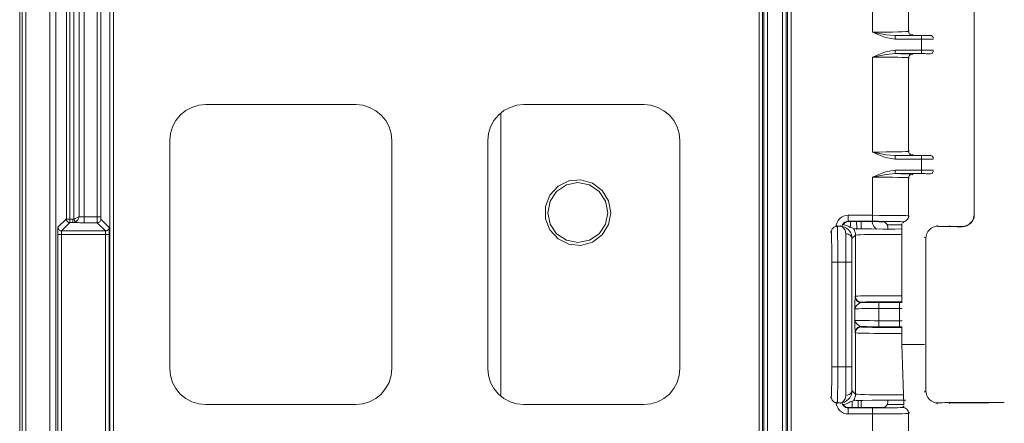
# Model space of a CAD drawing. Units: inches. Extents: x 0 to 7, y 0 to 8.
# Drawn here: x 2.48 to 2.56, y 4.04 to 4.07 of the extents above; entities that cross this region are included whole.
import ezdxf

# ---------------------------------------------------------------- set-up
doc = ezdxf.new("R2010")
doc.units = ezdxf.units.IN
doc.header["$MEASUREMENT"] = 0
doc.layers.add('Layer 1', color=5, linetype='Continuous')

msp = doc.modelspace()

# ---------------------------------------------------------------- linework, layer by layer
at = {"layer": 'Layer 1', "lineweight": 5}
for points in [[(2.47873, 4.018383), (2.47873, 4.241765)], [(2.478932, 4.018534), (2.478932, 4.241887)], [(2.478932, 4.018534), (2.478932, 4.241765)], [(2.479232, 4.241889), (2.479232, 4.018536)], [(2.481235, 3.976039), (2.481235, 4.241887)], [(2.481732, 4.241889), (2.481732, 3.97604)], [(2.48625, 4.025261), (2.48625, 4.216598)], [(2.486554, 4.216599), (2.486554, 4.025262)], [(2.540316, 4.025261), (2.540316, 4.216598)], [(2.540619, 4.216592), (2.540619, 4.02527)], [(2.540719, 4.028025), (2.540719, 4.216484)], [(2.541023, 4.216484), (2.541023, 4.028025)], [(2.542282, 4.028025), (2.542282, 4.108238)], [(2.542585, 4.108239), (2.542585, 4.028025)], [(2.542686, 4.025268), (2.542686, 4.102632)], [(2.542986, 4.10263), (2.542986, 4.025259)], [(2.48262, 4.055393), (2.48262, 4.080251)], [(2.482916, 4.08025), (2.482916, 4.055391)], [(2.483241, 4.055408), (2.483241, 4.080229)], [(2.483674, 4.080048), (2.483674, 4.055596)], [(2.484107, 4.080055), (2.484107, 4.055581)], [(2.48519, 4.055581), (2.48519, 4.080055)], [(2.485489, 4.080055), (2.485489, 4.055581)], [(2.549777, 4.070975), (2.549777, 4.07415)], [(2.55278, 4.074194), (2.55278, 4.071035)], [(2.558229, 4.074086), (2.558229, 4.055769)], [(2.558243, 4.055754), (2.558243, 4.074108)], [(2.549777, 4.070975), (2.550354, 4.070975), (2.550919, 4.070975), (2.551429, 4.070975), (2.551876, 4.070983), (2.552253, 4.070998), (2.552534, 4.071012), (2.552715, 4.07102), (2.552782, 4.071034)], [(2.551661, 4.070384), (2.550848, 4.070528), (2.550161, 4.070794), (2.549784, 4.070968), (2.549777, 4.070975)], [(2.549777, 4.070975), (2.549785, 4.070975), (2.549822, 4.070968), (2.550195, 4.07089), (2.550919, 4.07075), (2.551662, 4.07068)], [(2.553076, 4.07073), (2.553009, 4.070722), (2.552824, 4.070708), (2.552529, 4.070693), (2.552137, 4.070685), (2.55166, 4.070678)], [(2.551661, 4.070679), (2.55386, 4.070679)], [(2.551661, 4.070384), (2.551661, 4.070443), (2.551661, 4.070498), (2.551661, 4.070543), (2.551661, 4.070602), (2.551661, 4.070628), (2.551661, 4.070657), (2.551661, 4.070679)], [(2.55278, 4.071033), (2.552831, 4.071085)], [(2.553076, 4.07073), (2.553017, 4.070737), (2.552965, 4.070752), (2.552909, 4.070782), (2.552865, 4.070822), (2.552832, 4.070859), (2.552799, 4.070911), (2.552787, 4.070974), (2.55278, 4.071033)], [(2.553115, 4.070759), (2.553075, 4.070729)], [(2.553859, 4.070679), (2.553992, 4.070679), (2.554121, 4.070679), (2.55424, 4.070679), (2.554347, 4.070687), (2.554432, 4.070687), (2.554502, 4.070687), (2.554543, 4.070687), (2.554554, 4.070694)], [(2.553859, 4.070384), (2.553859, 4.070443), (2.553859, 4.070498), (2.553859, 4.070543), (2.553859, 4.070602), (2.553859, 4.070628), (2.553859, 4.070657), (2.553859, 4.070679)], [(2.554555, 4.070694), (2.554566, 4.070701)], [(2.554844, 4.070492), (2.554833, 4.070514), (2.554807, 4.070565), (2.55477, 4.070606), (2.554726, 4.070643), (2.55467, 4.070673), (2.554611, 4.070687), (2.554556, 4.070695)], [(2.553859, 4.070384), (2.55166, 4.070384)], [(2.554858, 4.070391), (2.554832, 4.070391), (2.554781, 4.070391), (2.554681, 4.070383), (2.554555, 4.070383), (2.554407, 4.070383), (2.554237, 4.070383), (2.554049, 4.070383), (2.553857, 4.070383)], [(2.553859, 4.069474), (2.553859, 4.070383)], [(2.549777, 4.068882), (2.549785, 4.068882), (2.550162, 4.069056), (2.550849, 4.06933), (2.551662, 4.069474)], [(2.551661, 4.069178), (2.550918, 4.069104), (2.550198, 4.068968), (2.549821, 4.06889), (2.549784, 4.068883), (2.549777, 4.068883)], [(2.553859, 4.069178), (2.55166, 4.069178)], [(2.551661, 4.069474), (2.55386, 4.069474)], [(2.551661, 4.069178), (2.551661, 4.069178), (2.551661, 4.069193), (2.551661, 4.069223), (2.551661, 4.069256), (2.551661, 4.069308), (2.551661, 4.069359), (2.551661, 4.069415), (2.551661, 4.069474)], [(2.551661, 4.069178), (2.552138, 4.069163), (2.552526, 4.069156), (2.552822, 4.069149), (2.55301, 4.069134), (2.553076, 4.069127)], [(2.553076, 4.069128), (2.553017, 4.06912), (2.552965, 4.069106), (2.552909, 4.069076), (2.552865, 4.069035), (2.552832, 4.068991), (2.552799, 4.068939), (2.552787, 4.068884), (2.55278, 4.068825)], [(2.553076, 4.069128), (2.553116, 4.069091)], [(2.553859, 4.069474), (2.553859, 4.069415), (2.553859, 4.06936), (2.553859, 4.069308), (2.553859, 4.069256), (2.553859, 4.069223), (2.553859, 4.069194), (2.553859, 4.069179)], [(2.553859, 4.069474), (2.554051, 4.069474), (2.55424, 4.069474), (2.554406, 4.069474), (2.554554, 4.069474), (2.554683, 4.069467), (2.554779, 4.069467), (2.554834, 4.069467), (2.55486, 4.069467)], [(2.554555, 4.069164), (2.554541, 4.069164), (2.5545, 4.069164), (2.554433, 4.069171), (2.554345, 4.069171), (2.554238, 4.069171), (2.554123, 4.069179), (2.553994, 4.069179), (2.553861, 4.069179)], [(2.554566, 4.069149), (2.554555, 4.069164)], [(2.554844, 4.069366), (2.554833, 4.069344), (2.554807, 4.069292), (2.55477, 4.069251), (2.554726, 4.069207), (2.55467, 4.069178), (2.554611, 4.06917), (2.554556, 4.069163)], [(2.55278, 4.068825), (2.552713, 4.06884), (2.552536, 4.068847), (2.552251, 4.068862), (2.551878, 4.068869), (2.551431, 4.068876), (2.550917, 4.068884), (2.550356, 4.068884), (2.549775, 4.068884)], [(2.549777, 4.060972), (2.549777, 4.068884)], [(2.55283, 4.068774), (2.552779, 4.068826)], [(2.55278, 4.068825), (2.55278, 4.061031)], [(2.491227, 4.061925), (2.491282, 4.062509), (2.491456, 4.063081), (2.491729, 4.063591), (2.492103, 4.064046), (2.492557, 4.064423), (2.493078, 4.064696), (2.49364, 4.06487), (2.494228, 4.064929)], [(2.494226, 4.064927), (2.506723, 4.064927)], [(2.506722, 4.064927), (2.50731, 4.064868), (2.507875, 4.064694), (2.508392, 4.064421), (2.508847, 4.064048), (2.509217, 4.063593), (2.509497, 4.063079), (2.509671, 4.06251), (2.509726, 4.061923)], [(2.517725, 4.061925), (2.517784, 4.062509), (2.517958, 4.063081), (2.518232, 4.063591), (2.518605, 4.064046), (2.519056, 4.064423), (2.519577, 4.064696), (2.520138, 4.06487), (2.52073, 4.064929)], [(2.520728, 4.064927), (2.530723, 4.064927)], [(2.530724, 4.064927), (2.531311, 4.064868), (2.531877, 4.064694), (2.532394, 4.064421), (2.532845, 4.064048), (2.533222, 4.063593), (2.533495, 4.063079), (2.533669, 4.06251), (2.533728, 4.061923)], [(2.518808, 4.064234), (2.518808, 4.040625)], [(2.491227, 4.042929), (2.491227, 4.061926)], [(2.509725, 4.061925), (2.509725, 4.042927)], [(2.517725, 4.042929), (2.517725, 4.061926)], [(2.533726, 4.061925), (2.533726, 4.042927)], [(2.549777, 4.060972), (2.550354, 4.060972), (2.550919, 4.06098), (2.551429, 4.06098), (2.551876, 4.060987), (2.552253, 4.061002), (2.552534, 4.061009), (2.552715, 4.061017), (2.552782, 4.061031)], [(2.549777, 4.060972), (2.549785, 4.060972), (2.549822, 4.060965), (2.550195, 4.060887), (2.550919, 4.060747), (2.551662, 4.060684)], [(2.551661, 4.06038), (2.550848, 4.060524), (2.550161, 4.06079), (2.549784, 4.060964), (2.549777, 4.060971)], [(2.553076, 4.060727), (2.553009, 4.060712), (2.552824, 4.060712), (2.552529, 4.060697), (2.552137, 4.06069), (2.55166, 4.060682)], [(2.55278, 4.06103), (2.552831, 4.061089)], [(2.55278, 4.06103), (2.552787, 4.060971), (2.552798, 4.060915), (2.552831, 4.060863), (2.552865, 4.060812), (2.552909, 4.060786), (2.552964, 4.060749), (2.553016, 4.060734), (2.553075, 4.060727)], [(2.553115, 4.060763), (2.553075, 4.060726)], [(2.553859, 4.060684), (2.553992, 4.060684), (2.554121, 4.060684), (2.55424, 4.060684), (2.554347, 4.060684), (2.554432, 4.060691), (2.554502, 4.060691), (2.554543, 4.060691), (2.554554, 4.060698)], [(2.554555, 4.060698), (2.554566, 4.060705)], [(2.554555, 4.060698), (2.554614, 4.060691), (2.55467, 4.060668), (2.554725, 4.060639), (2.554773, 4.060606), (2.554807, 4.060561), (2.554832, 4.06051), (2.554844, 4.060487)], [(2.553859, 4.06038), (2.55166, 4.06038)], [(2.551661, 4.060684), (2.55386, 4.060684)], [(2.551661, 4.06038), (2.551661, 4.060439), (2.551661, 4.060495), (2.551661, 4.060547), (2.551661, 4.060591), (2.551661, 4.060631), (2.551661, 4.060654), (2.551661, 4.060676), (2.551661, 4.060683)], [(2.554858, 4.060395), (2.554832, 4.060395), (2.554781, 4.060387), (2.554681, 4.060387), (2.554555, 4.060387), (2.554407, 4.060387), (2.554237, 4.060387), (2.554049, 4.06038), (2.553857, 4.06038)], [(2.553859, 4.06038), (2.553859, 4.060439), (2.553859, 4.060495), (2.553859, 4.060547), (2.553859, 4.060591), (2.553859, 4.060631), (2.553859, 4.060654), (2.553859, 4.060676), (2.553859, 4.060683)], [(2.553859, 4.059471), (2.553859, 4.06038)], [(2.549777, 4.058886), (2.549785, 4.058886), (2.550162, 4.05906), (2.550849, 4.059326), (2.551662, 4.05947)], [(2.551661, 4.059175), (2.550918, 4.059101), (2.550198, 4.058971), (2.549821, 4.058894), (2.549784, 4.058886), (2.549777, 4.058886)], [(2.553859, 4.059175), (2.55166, 4.059175)], [(2.551661, 4.059471), (2.55386, 4.059471)], [(2.551661, 4.059175), (2.551661, 4.059182), (2.551661, 4.059197), (2.551661, 4.059226), (2.551661, 4.05926), (2.551661, 4.059304), (2.551661, 4.059363), (2.551661, 4.059411), (2.551661, 4.05947)], [(2.551661, 4.059175), (2.552138, 4.05916), (2.552526, 4.059153), (2.552822, 4.059145), (2.55301, 4.059138), (2.553076, 4.05913)], [(2.553076, 4.059132), (2.553017, 4.059124), (2.552965, 4.059102), (2.552909, 4.059072), (2.552865, 4.059039), (2.552832, 4.058987), (2.552799, 4.058936), (2.552787, 4.058888), (2.55278, 4.058828)], [(2.553076, 4.059132), (2.553116, 4.059087)], [(2.553859, 4.059471), (2.553859, 4.059412), (2.553859, 4.059364), (2.553859, 4.059304), (2.553859, 4.05926), (2.553859, 4.059227), (2.553859, 4.059197), (2.553859, 4.059183), (2.553859, 4.059175)], [(2.553859, 4.059471), (2.554051, 4.059471), (2.55424, 4.059471), (2.554406, 4.059471), (2.554554, 4.059471), (2.554683, 4.059463), (2.554779, 4.059463), (2.554834, 4.059463), (2.55486, 4.059456)], [(2.554555, 4.05916), (2.554541, 4.05916), (2.5545, 4.05916), (2.554433, 4.059168), (2.554345, 4.059168), (2.554238, 4.059168), (2.554123, 4.059175), (2.553994, 4.059175), (2.553861, 4.059175)], [(2.554566, 4.059146), (2.554555, 4.059161)], [(2.554844, 4.059363), (2.554833, 4.059348), (2.554807, 4.059289), (2.55477, 4.059248), (2.554726, 4.059211), (2.55467, 4.059181), (2.554611, 4.059167), (2.554556, 4.059159)], [(2.527978, 4.05592), (2.527789, 4.056921), (2.527261, 4.057782), (2.526451, 4.058388), (2.525476, 4.058669), (2.524474, 4.058569), (2.523573, 4.058122), (2.522885, 4.057372), (2.522523, 4.056434), (2.522523, 4.055421), (2.522885, 4.054483), (2.523573, 4.053732), (2.524474, 4.053285), (2.525476, 4.053193), (2.526451, 4.053466), (2.527261, 4.054072), (2.527789, 4.054937), (2.527978, 4.05592)], [(2.525224, 4.058424), (2.526185, 4.058243), (2.526994, 4.057696), (2.527534, 4.056887), (2.527729, 4.055919), (2.527534, 4.054965), (2.526994, 4.05416), (2.526185, 4.053617), (2.525224, 4.053428), (2.524271, 4.053617), (2.523454, 4.05416), (2.522914, 4.054965), (2.522726, 4.055919), (2.522914, 4.056887), (2.523454, 4.057696), (2.524271, 4.058243), (2.525224, 4.058424)], [(2.55278, 4.058829), (2.552713, 4.058843), (2.552536, 4.058843), (2.552251, 4.058858), (2.551878, 4.058866), (2.551431, 4.058873), (2.550917, 4.05888), (2.550356, 4.05888), (2.549775, 4.058888)], [(2.549777, 4.055703), (2.549777, 4.058885)], [(2.55283, 4.058771), (2.552779, 4.05883)], [(2.55278, 4.058829), (2.55278, 4.055662)], [(2.557229, 4.054772), (2.557421, 4.054794), (2.55761, 4.05485), (2.55778, 4.054946), (2.557931, 4.055061), (2.558061, 4.055212), (2.558149, 4.055393), (2.558209, 4.055574), (2.558231, 4.05577)], [(2.48192, 4.0547), (2.482618, 4.055395)], [(2.482916, 4.055097), (2.482221, 4.054399)], [(2.482916, 4.055393), (2.48286, 4.055393), (2.482809, 4.055393), (2.482757, 4.055393), (2.482705, 4.055393), (2.482672, 4.055393), (2.482646, 4.055393), (2.482628, 4.055393), (2.48262, 4.055393)], [(2.482916, 4.055097), (2.48286, 4.055097), (2.482801, 4.055112), (2.482753, 4.055149), (2.482705, 4.055175), (2.482672, 4.055226), (2.482642, 4.055278), (2.482628, 4.055334), (2.48262, 4.055393)], [(2.482916, 4.055393), (2.483152, 4.055393)], [(2.482916, 4.055097), (2.482916, 4.055097), (2.482916, 4.055119), (2.482916, 4.055149), (2.482916, 4.055182), (2.482916, 4.055234), (2.482916, 4.055285), (2.482916, 4.055334), (2.482916, 4.055393)], [(2.483154, 4.055097), (2.482918, 4.055097)], [(2.48336, 4.055141), (2.48319, 4.055096), (2.483153, 4.055096)], [(2.483154, 4.055393), (2.483169, 4.055393), (2.483239, 4.055408)], [(2.483154, 4.055097), (2.483154, 4.055097), (2.483154, 4.055119), (2.483154, 4.055149), (2.483154, 4.055182), (2.483154, 4.055234), (2.483154, 4.055285), (2.483154, 4.055334), (2.483154, 4.055393)], [(2.484107, 4.055083), (2.483926, 4.055083), (2.483752, 4.055083), (2.483593, 4.05509), (2.483442, 4.05509), (2.483324, 4.05509), (2.483227, 4.055097), (2.483154, 4.055097)], [(2.483674, 4.055595), (2.483674, 4.055588), (2.483666, 4.055588), (2.483663, 4.05558), (2.483652, 4.055573), (2.483637, 4.055558), (2.483596, 4.055536), (2.4835, 4.055488), (2.48336, 4.055436), (2.483241, 4.055407)], [(2.483241, 4.055408), (2.483263, 4.055363), (2.483285, 4.055323), (2.4833, 4.055271), (2.483318, 4.055234), (2.483326, 4.055197), (2.483344, 4.055171), (2.483352, 4.055156), (2.483359, 4.055142)], [(2.483674, 4.055595), (2.483674, 4.055588), (2.483674, 4.05558), (2.483666, 4.055566), (2.483666, 4.055551), (2.483663, 4.055536), (2.483655, 4.055495), (2.483581, 4.055329), (2.48346, 4.055207), (2.48336, 4.055141)], [(2.483674, 4.055595), (2.483726, 4.055588), (2.483788, 4.055588), (2.483862, 4.055588), (2.48394, 4.05558), (2.484021, 4.05558), (2.484106, 4.05558)], [(2.484107, 4.055581), (2.48519, 4.055581)], [(2.484107, 4.055581), (2.484107, 4.055481), (2.484107, 4.055392), (2.484107, 4.055315), (2.484107, 4.055234), (2.484107, 4.055171), (2.484107, 4.055119), (2.484107, 4.055097), (2.484107, 4.055082)], [(2.485193, 4.055083), (2.484107, 4.055083)], [(2.48519, 4.055581), (2.485249, 4.055581), (2.4853, 4.055581), (2.485356, 4.055581), (2.4854, 4.055581), (2.485433, 4.055581), (2.485463, 4.055581), (2.485478, 4.055581), (2.485489, 4.055581)], [(2.48519, 4.055581), (2.48519, 4.055481), (2.48519, 4.055392), (2.48519, 4.055315), (2.48519, 4.055234), (2.48519, 4.055171), (2.485193, 4.055119), (2.485193, 4.055097), (2.485193, 4.055082)], [(2.485875, 4.054397), (2.485191, 4.055084)], [(2.485493, 4.055386), (2.485485, 4.05532), (2.48547, 4.055264), (2.485441, 4.05522), (2.485408, 4.055168), (2.485356, 4.055135), (2.485308, 4.055105), (2.485249, 4.05509), (2.485193, 4.055083)], [(2.485493, 4.055386), (2.485493, 4.055394), (2.485489, 4.055416), (2.485489, 4.055445), (2.485489, 4.055471), (2.485489, 4.055508), (2.485489, 4.055545), (2.485489, 4.055582)], [(2.485493, 4.055386), (2.48618, 4.054699)], [(2.546736, 4.054708), (2.546754, 4.054896), (2.546813, 4.055092), (2.546906, 4.055255), (2.547027, 4.055406), (2.547179, 4.055539), (2.547353, 4.055624), (2.547541, 4.055691), (2.547737, 4.055705)], [(2.547735, 4.055205), (2.547639, 4.05519), (2.547547, 4.055168), (2.547458, 4.05512), (2.54738, 4.055061), (2.547317, 4.05498), (2.547273, 4.054895), (2.547258, 4.05485)], [(2.547757, 4.055177), (2.547664, 4.055169), (2.547568, 4.055139), (2.547483, 4.055099), (2.547405, 4.055025), (2.547346, 4.054951), (2.547324, 4.054925)], [(2.549777, 4.055205), (2.547734, 4.055205)], [(2.547735, 4.055703), (2.547735, 4.055611), (2.547735, 4.055515), (2.547735, 4.05543), (2.547735, 4.055356), (2.547735, 4.055293), (2.547735, 4.055241), (2.547735, 4.055212), (2.547735, 4.055204)], [(2.547735, 4.055703), (2.549778, 4.055703)], [(2.547735, 4.055205), (2.547757, 4.055176)], [(2.547757, 4.055177), (2.549778, 4.055177)], [(2.547937, 4.0547), (2.547926, 4.055177)], [(2.548435, 4.055177), (2.54845, 4.054648), (2.54845, 4.054519)], [(2.548825, 4.054571), (2.548825, 4.055177)], [(2.548825, 4.055177), (2.548825, 4.05457)], [(2.549738, 4.055177), (2.549742, 4.055132), (2.549805, 4.054944), (2.549893, 4.054774), (2.550023, 4.054622), (2.5501, 4.054548)], [(2.549777, 4.055703), (2.549777, 4.055611), (2.549777, 4.055515), (2.549777, 4.05543), (2.549777, 4.055356), (2.549777, 4.055293), (2.549777, 4.055241), (2.549777, 4.055212), (2.549777, 4.055204)], [(2.549777, 4.055703), (2.550354, 4.055696), (2.550919, 4.055696), (2.551429, 4.055696), (2.551876, 4.055696), (2.552253, 4.055689), (2.552534, 4.055681), (2.552715, 4.055666), (2.552782, 4.055659)], [(2.552278, 4.055162), (2.552223, 4.055169), (2.552071, 4.055177), (2.551842, 4.055184), (2.551532, 4.055192), (2.551151, 4.055192), (2.550723, 4.055199), (2.550261, 4.055206), (2.549777, 4.055206)], [(2.549777, 4.055177), (2.549973, 4.055177), (2.550158, 4.055177), (2.550328, 4.055169), (2.550476, 4.055169), (2.550605, 4.055169), (2.550698, 4.055169), (2.55076, 4.055169), (2.550779, 4.055162)], [(2.550777, 4.055162), (2.551025, 4.054918)], [(2.552224, 4.055018), (2.552224, 4.048444)], [(2.55278, 4.05566), (2.552769, 4.05556), (2.552739, 4.055472), (2.552695, 4.055387), (2.552628, 4.055313), (2.552554, 4.055243), (2.552469, 4.055198), (2.552377, 4.055169), (2.552277, 4.055161)], [(2.552376, 4.055068), (2.55228, 4.055161)], [(2.55278, 4.05566), (2.552831, 4.055609)], [(2.557247, 4.054751), (2.557443, 4.054773), (2.557632, 4.054825), (2.557802, 4.054924), (2.557946, 4.055039), (2.558079, 4.05519), (2.558168, 4.055372), (2.55823, 4.055553), (2.558245, 4.055752)], [(2.558229, 4.055769), (2.558244, 4.055754)], [(2.48192, 4.0547), (2.48192, 4.054685), (2.48192, 4.054649), (2.48192, 4.054593), (2.481913, 4.054519), (2.481913, 4.054427), (2.481913, 4.054323), (2.481913, 4.054209), (2.481913, 4.054102)], [(2.482223, 4.054397), (2.482164, 4.054404), (2.482109, 4.054419), (2.482057, 4.054449), (2.482012, 4.054489), (2.481976, 4.054526), (2.48195, 4.054578), (2.481928, 4.054641), (2.48192, 4.0547)], [(2.482223, 4.054397), (2.482223, 4.05439), (2.482216, 4.054368), (2.482216, 4.054345), (2.482216, 4.054305), (2.482216, 4.054268), (2.482216, 4.054209), (2.482208, 4.054153), (2.482208, 4.054101)], [(2.482223, 4.054397), (2.485874, 4.054397)], [(2.486178, 4.0547), (2.486171, 4.054641), (2.486156, 4.054578), (2.486123, 4.054527), (2.48609, 4.05449), (2.486042, 4.054449), (2.48599, 4.054419), (2.485938, 4.054405), (2.485875, 4.054397)], [(2.485875, 4.054397), (2.485875, 4.05439), (2.485882, 4.054368), (2.485882, 4.054345), (2.485882, 4.054305), (2.485882, 4.054268), (2.48589, 4.054209), (2.48589, 4.054153), (2.48589, 4.054101)], [(2.486185, 4.054101), (2.486185, 4.054208), (2.486185, 4.054327), (2.486185, 4.054426), (2.486185, 4.054519), (2.486185, 4.054593), (2.486178, 4.054648), (2.486178, 4.054685), (2.486178, 4.0547)], [(2.546335, 4.054282), (2.546268, 4.054348)], [(2.546833, 4.054787), (2.546737, 4.054779), (2.546637, 4.054742), (2.546556, 4.054709), (2.546478, 4.054643), (2.546415, 4.054569), (2.546371, 4.054484), (2.546341, 4.054384), (2.546334, 4.05428)], [(2.546371, 4.051792), (2.546371, 4.052268), (2.546371, 4.052738), (2.546367, 4.053163), (2.54636, 4.05354), (2.546352, 4.05385), (2.546349, 4.054086), (2.546341, 4.054231), (2.546334, 4.054282)], [(2.546771, 4.054852), (2.546834, 4.054785)], [(2.546833, 4.054787), (2.547084, 4.054787)], [(2.546833, 4.054787), (2.54684, 4.05472), (2.546851, 4.05455), (2.546859, 4.054266), (2.546862, 4.053892), (2.54687, 4.053445), (2.54687, 4.052924), (2.546877, 4.05237), (2.546877, 4.05179)], [(2.547085, 4.054787), (2.547155, 4.054853)], [(2.547085, 4.054787), (2.547093, 4.054787), (2.547104, 4.054787), (2.547119, 4.054787), (2.547137, 4.054787), (2.547163, 4.054787), (2.547222, 4.054779), (2.547307, 4.054757), (2.547447, 4.054713), (2.547614, 4.05462), (2.547791, 4.054461), (2.547872, 4.054362), (2.547939, 4.054258), (2.547983, 4.054158), (2.548042, 4.05397), (2.548061, 4.053763)], [(2.547558, 4.054152), (2.547503, 4.054455), (2.547262, 4.054736), (2.547115, 4.054787), (2.547092, 4.054787), (2.547085, 4.054787)], [(2.547858, 4.054722), (2.54785, 4.054722), (2.547813, 4.054744), (2.547751, 4.054789), (2.547625, 4.054851), (2.547418, 4.05491), (2.547237, 4.054933)], [(2.547547, 4.051792), (2.547547, 4.052327), (2.547547, 4.052852), (2.547547, 4.053344), (2.547555, 4.053783), (2.547558, 4.054153)], [(2.547558, 4.054152), (2.547654, 4.054144), (2.54775, 4.054122), (2.547835, 4.054085), (2.547917, 4.054045), (2.547972, 4.053978), (2.54802, 4.053908), (2.54805, 4.053834), (2.548061, 4.053764)], [(2.547858, 4.054722), (2.547969, 4.054685), (2.548076, 4.054644), (2.548183, 4.054607)], [(2.548183, 4.054606), (2.548386, 4.054584), (2.548907, 4.054569), (2.549686, 4.054562), (2.550625, 4.054555), (2.551619, 4.054555), (2.552225, 4.054562)], [(2.548183, 4.054606), (2.548219, 4.054547), (2.548256, 4.054484), (2.548282, 4.05441), (2.548301, 4.054348), (2.548327, 4.054266), (2.548341, 4.054196), (2.548345, 4.054122), (2.548349, 4.054045)], [(2.551026, 4.054917), (2.552223, 4.054917)], [(2.551033, 4.054578), (2.551033, 4.054622), (2.551033, 4.054736), (2.551026, 4.054836), (2.551026, 4.054888), (2.551026, 4.054917)], [(2.555212, 4.054787), (2.555013, 4.054772), (2.554828, 4.054713), (2.554658, 4.05462), (2.554506, 4.054498), (2.554377, 4.054347), (2.554288, 4.054173), (2.554229, 4.053977), (2.554211, 4.053785)], [(2.55514, 4.054859), (2.555214, 4.054785)], [(2.555212, 4.054787), (2.555256, 4.054779), (2.555371, 4.054772), (2.555559, 4.054772), (2.555807, 4.054764), (2.55611, 4.054757), (2.556454, 4.054757), (2.556823, 4.05475), (2.557211, 4.05475)], [(2.556208, 4.054787), (2.556167, 4.054831)], [(2.557211, 4.054772), (2.557015, 4.054772), (2.556827, 4.054772), (2.556661, 4.054772), (2.556509, 4.05478), (2.55638, 4.05478), (2.556291, 4.05478), (2.556228, 4.054787), (2.55621, 4.054787)], [(2.557229, 4.054772), (2.557211, 4.054772)], [(2.557211, 4.054751), (2.557248, 4.054751)], [(2.557247, 4.054751), (2.557229, 4.054773)], [(2.481913, 4.035762), (2.481913, 4.054102)], [(2.482209, 4.054101), (2.482153, 4.054101), (2.482102, 4.054101), (2.48205, 4.054101), (2.481998, 4.054101), (2.481965, 4.054101), (2.481939, 4.054101), (2.48192, 4.054101), (2.481913, 4.054101)], [(2.485889, 4.054101), (2.482209, 4.054101)], [(2.482209, 4.054101), (2.482209, 4.035762)], [(2.485889, 4.035762), (2.485889, 4.054102)], [(2.486185, 4.054101), (2.486178, 4.054101), (2.486163, 4.054101), (2.486134, 4.054101), (2.4861, 4.054101), (2.486052, 4.054101), (2.486004, 4.054101), (2.485945, 4.054101), (2.48589, 4.054101)], [(2.486185, 4.054101), (2.486185, 4.035762)], [(2.54806, 4.053762), (2.548052, 4.053444), (2.548049, 4.053082), (2.548045, 4.052679), (2.548041, 4.05224), (2.548041, 4.051792)], [(2.548348, 4.054044), (2.54806, 4.053763)], [(2.552224, 4.054116), (2.551906, 4.054116), (2.5514, 4.054116), (2.55089, 4.054116), (2.550391, 4.054116), (2.549911, 4.054108), (2.549479, 4.054101), (2.549094, 4.054094), (2.54878, 4.054079), (2.548551, 4.054071), (2.548407, 4.054057), (2.548348, 4.054042)], [(2.548348, 4.048948), (2.548348, 4.054044)], [(2.554209, 4.053784), (2.554109, 4.053891)], [(2.554209, 4.041067), (2.554209, 4.053782)], [(2.546876, 4.051792), (2.54678, 4.051792), (2.54668, 4.051792), (2.546602, 4.051792), (2.546521, 4.051792), (2.546466, 4.051792), (2.546414, 4.051792), (2.546384, 4.051792), (2.54637, 4.051792)], [(2.546371, 4.043066), (2.546371, 4.05179)], [(2.547547, 4.051792), (2.546875, 4.051792)], [(2.546876, 4.051792), (2.546876, 4.043067)], [(2.547547, 4.051792), (2.547636, 4.051792), (2.547736, 4.051792), (2.547817, 4.051792), (2.547895, 4.051792), (2.547957, 4.051792), (2.548002, 4.051792), (2.548031, 4.051792), (2.548042, 4.051792)], [(2.547547, 4.043066), (2.547547, 4.05179)], [(2.548042, 4.051792), (2.548042, 4.043067)], [(2.548817, 4.048428), (2.548681, 4.048384), (2.548426, 4.048184), (2.548296, 4.047974), (2.548289, 4.047907), (2.548281, 4.0479), (2.548281, 4.047892)], [(2.548283, 4.047894), (2.548283, 4.047902), (2.548291, 4.048046), (2.548298, 4.048448), (2.548313, 4.048848), (2.54832, 4.048925)], [(2.54832, 4.048926), (2.548349, 4.048948)], [(2.54832, 4.048926), (2.548334, 4.048834), (2.548357, 4.048738), (2.548405, 4.048653), (2.548471, 4.048579), (2.548545, 4.048509), (2.54863, 4.048464), (2.548722, 4.048435), (2.548819, 4.048427)], [(2.548348, 4.048948), (2.548407, 4.048963), (2.548552, 4.04897), (2.548781, 4.048978), (2.549095, 4.048978), (2.549479, 4.048985), (2.549911, 4.048992), (2.550392, 4.048992), (2.550891, 4.049), (2.551401, 4.049), (2.551907, 4.048992), (2.552225, 4.048992)], [(2.548348, 4.048948), (2.548356, 4.048863), (2.548385, 4.04876), (2.548433, 4.048675), (2.548492, 4.048601), (2.54857, 4.048538), (2.548659, 4.048494), (2.548751, 4.048464), (2.548847, 4.048457)], [(2.548846, 4.048457), (2.548817, 4.048428)], [(2.548817, 4.048428), (2.549272, 4.048428), (2.549767, 4.048428), (2.550284, 4.048428)], [(2.552224, 4.048493), (2.552161, 4.048493), (2.55177, 4.048493), (2.551359, 4.048493), (2.550935, 4.048493), (2.550524, 4.048493), (2.550133, 4.048493), (2.549774, 4.048486), (2.54946, 4.048486), (2.549209, 4.048479), (2.549013, 4.048471), (2.548891, 4.048464), (2.548847, 4.048456)], [(2.550286, 4.048428), (2.552008, 4.048428)], [(2.550286, 4.048428), (2.550286, 4.048428), (2.550286, 4.048391), (2.550286, 4.048351), (2.550286, 4.048284), (2.550286, 4.048203), (2.550286, 4.048125), (2.550286, 4.048033), (2.550286, 4.047937)], [(2.552008, 4.048428), (2.552237, 4.048428)], [(2.552008, 4.048428), (2.552008, 4.048428), (2.552008, 4.048391), (2.552008, 4.048351), (2.552008, 4.048284), (2.552008, 4.048203), (2.552008, 4.048125), (2.552008, 4.048033), (2.552008, 4.047937)], [(2.550286, 4.047938), (2.549902, 4.047938), (2.549532, 4.04793), (2.549185, 4.04793), (2.548882, 4.047923), (2.548638, 4.047915), (2.54845, 4.047908), (2.548335, 4.0479), (2.548283, 4.047893)], [(2.548283, 4.046956), (2.548283, 4.047895)], [(2.552008, 4.047938), (2.550285, 4.047938)], [(2.550286, 4.047938), (2.550286, 4.046921)], [(2.552008, 4.04692), (2.552008, 4.047936)], [(2.552253, 4.047938), (2.552009, 4.047938)], [(2.548817, 4.046422), (2.548681, 4.046474), (2.548426, 4.046673), (2.548296, 4.046884), (2.548289, 4.046936), (2.548281, 4.046958)], [(2.548283, 4.046956), (2.548335, 4.046949), (2.54845, 4.046941), (2.548638, 4.046934), (2.548882, 4.046927), (2.549185, 4.046927), (2.549532, 4.046927), (2.549902, 4.046919), (2.550286, 4.046919)], [(2.54832, 4.045924), (2.548312, 4.046009), (2.548298, 4.046408), (2.54829, 4.046811), (2.548283, 4.046955)], [(2.550286, 4.046415), (2.550286, 4.04643), (2.550286, 4.046467), (2.550286, 4.0465), (2.550286, 4.046566), (2.550286, 4.04664), (2.550286, 4.046725), (2.550286, 4.046825), (2.550286, 4.046921)], [(2.550286, 4.04692), (2.552008, 4.04692)], [(2.552008, 4.046415), (2.552008, 4.04643), (2.552008, 4.046467), (2.552008, 4.0465), (2.552008, 4.046566), (2.552008, 4.04664), (2.552008, 4.046725), (2.552008, 4.046825), (2.552008, 4.046921)], [(2.552008, 4.04692), (2.552251, 4.04692)], [(2.548817, 4.046422), (2.548725, 4.046415), (2.548629, 4.046393), (2.548544, 4.046344), (2.54847, 4.046278), (2.548407, 4.046204), (2.548355, 4.046119), (2.548333, 4.046027), (2.548318, 4.045923)], [(2.548348, 4.045902), (2.548356, 4.045995), (2.548385, 4.046098), (2.548433, 4.046176), (2.548492, 4.046257), (2.54857, 4.04632), (2.548659, 4.046364), (2.548751, 4.046394), (2.548847, 4.046401)], [(2.548817, 4.046422), (2.548847, 4.0464)], [(2.550286, 4.046415), (2.549765, 4.046415), (2.549274, 4.046422), (2.548819, 4.046422)], [(2.548846, 4.0464), (2.548891, 4.046393), (2.549013, 4.046386), (2.549208, 4.046378), (2.54946, 4.046371), (2.549774, 4.046363), (2.550132, 4.046363), (2.550524, 4.046363), (2.550934, 4.046356), (2.551359, 4.046356), (2.551769, 4.046363), (2.552161, 4.046363), (2.552224, 4.046363)], [(2.552008, 4.046415), (2.550285, 4.046415)], [(2.552235, 4.046415), (2.552006, 4.046415)], [(2.552224, 4.046408), (2.552224, 4.04493)], [(2.548348, 4.045902), (2.548319, 4.045925)], [(2.552224, 4.045866), (2.551906, 4.045866), (2.5514, 4.045866), (2.55089, 4.045866), (2.550391, 4.045866), (2.549911, 4.045866), (2.549479, 4.045874), (2.549094, 4.045881), (2.54878, 4.045881), (2.548551, 4.045881), (2.548407, 4.045896), (2.548348, 4.045903)], [(2.548348, 4.040807), (2.548348, 4.045902)], [(2.552224, 4.044928), (2.552402, 4.044928), (2.552926, 4.044928), (2.553787, 4.044928), (2.554109, 4.044928)], [(2.552224, 4.044928), (2.552383, 4.039939)], [(2.494226, 4.039926), (2.493642, 4.039985), (2.493076, 4.040159), (2.492559, 4.040433), (2.492105, 4.040806), (2.491728, 4.04126), (2.491454, 4.041774), (2.49128, 4.042343), (2.491225, 4.042931)], [(2.509725, 4.042929), (2.509669, 4.042345), (2.509496, 4.041772), (2.509215, 4.041262), (2.508849, 4.040808), (2.508394, 4.040431), (2.507873, 4.040157), (2.507312, 4.039984), (2.50672, 4.039925)], [(2.520728, 4.039926), (2.52014, 4.039985), (2.519575, 4.040159), (2.519058, 4.040433), (2.518607, 4.040806), (2.51823, 4.04126), (2.517956, 4.041774), (2.517783, 4.042343), (2.517724, 4.042931)], [(2.533726, 4.042929), (2.533667, 4.042345), (2.533493, 4.041772), (2.53322, 4.041262), (2.532846, 4.040808), (2.532396, 4.040431), (2.531875, 4.040157), (2.531313, 4.039984), (2.530722, 4.039925)], [(2.546335, 4.040561), (2.546342, 4.040628), (2.54635, 4.040772), (2.546353, 4.041008), (2.546361, 4.041311), (2.546368, 4.041688), (2.546372, 4.042121), (2.546372, 4.042583), (2.546372, 4.043067)], [(2.546876, 4.043066), (2.54678, 4.043066), (2.54668, 4.043066), (2.546602, 4.043066), (2.546521, 4.043066), (2.546466, 4.043066), (2.546414, 4.043066), (2.546384, 4.043066), (2.54637, 4.043066)], [(2.546876, 4.043066), (2.546876, 4.04249), (2.546869, 4.041932), (2.546869, 4.041414), (2.546861, 4.040967), (2.546857, 4.04059), (2.54685, 4.040309), (2.546839, 4.040136), (2.546832, 4.040069)], [(2.546876, 4.043066), (2.547548, 4.043066)], [(2.547558, 4.040698), (2.547554, 4.041075), (2.547547, 4.041515), (2.547547, 4.041999), (2.547547, 4.042524), (2.547547, 4.043067)], [(2.547547, 4.043066), (2.547636, 4.043066), (2.547736, 4.043066), (2.547817, 4.043066), (2.547895, 4.043066), (2.547957, 4.043066), (2.548002, 4.043066), (2.548031, 4.043066), (2.548042, 4.043066)], [(2.548042, 4.043066), (2.548042, 4.042612), (2.548045, 4.042179), (2.548049, 4.041765), (2.548053, 4.041407), (2.54806, 4.041096)], [(2.54806, 4.041096), (2.548041, 4.040885), (2.547982, 4.0407), (2.547942, 4.040597), (2.547871, 4.04049), (2.547797, 4.040397), (2.547613, 4.040238), (2.547446, 4.040142), (2.547306, 4.040098), (2.547221, 4.040079), (2.547166, 4.040072), (2.547136, 4.040072), (2.547118, 4.040072), (2.547103, 4.040072), (2.547092, 4.040072), (2.547084, 4.040072)], [(2.547558, 4.040698), (2.547654, 4.040713), (2.54775, 4.040728), (2.547835, 4.040772), (2.547917, 4.040813), (2.547972, 4.040872), (2.54802, 4.040942), (2.54805, 4.041016), (2.548061, 4.041094)], [(2.54806, 4.041096), (2.548348, 4.040807)], [(2.554101, 4.040959), (2.554208, 4.041066)], [(2.555212, 4.040071), (2.555013, 4.040085), (2.554828, 4.040145), (2.554658, 4.040237), (2.554506, 4.040359), (2.554377, 4.04051), (2.554288, 4.040684), (2.554229, 4.040873), (2.554211, 4.041068)], [(2.54627, 4.040504), (2.546336, 4.040563)], [(2.546833, 4.040071), (2.546737, 4.040078), (2.546637, 4.040108), (2.546556, 4.040148), (2.546478, 4.040215), (2.546415, 4.040289), (2.546371, 4.040374), (2.546341, 4.040473), (2.546334, 4.040562)], [(2.547085, 4.040071), (2.547093, 4.040071), (2.547115, 4.040071), (2.547263, 4.040115), (2.547503, 4.040403), (2.547558, 4.040699)], [(2.548183, 4.040251), (2.548075, 4.040207), (2.547968, 4.040174), (2.547857, 4.040137)], [(2.548074, 4.039674), (2.548074, 4.040209)], [(2.552541, 4.040295), (2.551669, 4.040302), (2.550672, 4.040302), (2.549733, 4.040295), (2.54895, 4.04028), (2.548414, 4.040265), (2.548181, 4.04025)], [(2.548183, 4.040251), (2.548219, 4.04031), (2.548256, 4.040381), (2.548282, 4.040447), (2.548301, 4.040517), (2.548327, 4.040584), (2.548341, 4.040654), (2.548345, 4.040735), (2.548349, 4.040806)], [(2.548348, 4.040807), (2.548407, 4.040792), (2.548552, 4.040785), (2.548781, 4.04077), (2.549095, 4.040762), (2.549479, 4.040755), (2.549911, 4.040748), (2.550392, 4.04074), (2.550891, 4.04074), (2.551401, 4.04074), (2.551907, 4.04074), (2.552332, 4.040748)], [(2.548572, 4.040266), (2.548572, 4.039675)], [(2.548825, 4.040273), (2.548825, 4.039674)], [(2.548825, 4.039674), (2.548825, 4.040272)], [(2.551026, 4.039941), (2.551026, 4.039963), (2.551026, 4.040019), (2.551033, 4.040115), (2.551033, 4.040237), (2.551033, 4.040274)], [(2.506722, 4.039926), (2.494225, 4.039926)], [(2.530724, 4.039926), (2.520728, 4.039926)], [(2.547735, 4.039147), (2.547539, 4.039169), (2.547351, 4.039224), (2.547181, 4.03932), (2.547029, 4.039442), (2.546904, 4.039594), (2.546811, 4.039768), (2.546752, 4.039963), (2.546734, 4.040148)], [(2.546833, 4.040071), (2.54677, 4.040004)], [(2.547085, 4.040071), (2.546834, 4.040071)], [(2.547154, 4.040006), (2.547084, 4.040072)], [(2.547237, 4.039926), (2.547481, 4.039963), (2.547662, 4.040026), (2.547773, 4.040078), (2.547828, 4.040115), (2.547858, 4.040137)], [(2.547259, 4.040006), (2.547273, 4.039961), (2.547318, 4.039876), (2.547381, 4.039795), (2.547458, 4.039739), (2.547547, 4.039688), (2.547639, 4.039658), (2.547735, 4.039651)], [(2.547323, 4.039941), (2.547346, 4.039897), (2.547405, 4.039819), (2.547482, 4.03976), (2.547567, 4.039715), (2.547663, 4.039682), (2.547756, 4.039675)], [(2.547757, 4.039674), (2.547734, 4.039652)], [(2.547735, 4.039652), (2.547735, 4.039644), (2.547735, 4.039607), (2.547735, 4.039567), (2.547735, 4.0395), (2.547735, 4.039426), (2.547735, 4.039341), (2.547735, 4.039249), (2.547735, 4.039145)], [(2.547735, 4.039652), (2.549778, 4.039652)], [(2.549777, 4.039674), (2.547756, 4.039674)], [(2.550777, 4.039695), (2.550759, 4.039688), (2.5507, 4.039688), (2.550603, 4.039681), (2.550478, 4.039681), (2.55033, 4.039673), (2.550156, 4.039673), (2.549971, 4.039673), (2.549776, 4.039673)], [(2.549777, 4.039652), (2.550261, 4.039652), (2.550723, 4.039659), (2.551152, 4.039659), (2.551533, 4.039659), (2.551843, 4.039667), (2.552072, 4.039674), (2.552224, 4.039681), (2.552279, 4.039696)], [(2.549777, 4.039652), (2.549777, 4.039644), (2.549777, 4.039607), (2.549777, 4.039567), (2.549777, 4.0395), (2.549777, 4.039426), (2.549777, 4.039341), (2.549777, 4.039249), (2.549777, 4.039145)], [(2.551026, 4.039941), (2.550778, 4.039697)], [(2.552383, 4.039941), (2.551027, 4.039941)], [(2.552278, 4.039695), (2.552404, 4.039817)], [(2.552278, 4.039695), (2.552374, 4.039681), (2.55247, 4.039658), (2.552555, 4.03961), (2.552629, 4.039551), (2.552692, 4.03947), (2.55274, 4.039385), (2.55277, 4.039293), (2.552781, 4.039197)], [(2.555212, 4.040071), (2.555134, 4.039993)], [(2.557211, 4.040107), (2.556823, 4.040107), (2.556454, 4.040099), (2.55611, 4.040099), (2.555807, 4.040092), (2.555559, 4.040085), (2.555371, 4.040085), (2.555256, 4.040077), (2.555212, 4.04007)], [(2.556208, 4.040071), (2.556164, 4.040019)], [(2.557211, 4.040085), (2.557015, 4.040085), (2.556827, 4.040085), (2.556661, 4.040085), (2.556509, 4.040078), (2.55638, 4.040078), (2.556291, 4.040078), (2.556228, 4.04007), (2.55621, 4.04007)], [(2.560748, 4.040107), (2.557211, 4.040107)], [(2.55947, 4.040085), (2.557212, 4.040085)], [(2.549777, 4.039147), (2.547734, 4.039147)], [(2.55278, 4.039197), (2.552713, 4.03919), (2.552536, 4.039175), (2.552251, 4.039168), (2.551878, 4.03916), (2.551431, 4.039153), (2.550917, 4.039153), (2.550356, 4.039146), (2.549775, 4.039146)], [(2.549777, 4.036325), (2.549777, 4.039148)], [(2.552845, 4.039263), (2.552778, 4.039196)], [(2.55278, 4.039197), (2.55278, 4.036326)]]:
    msp.add_lwpolyline(points, dxfattribs=at)

doc.saveas('drawing.dxf')
